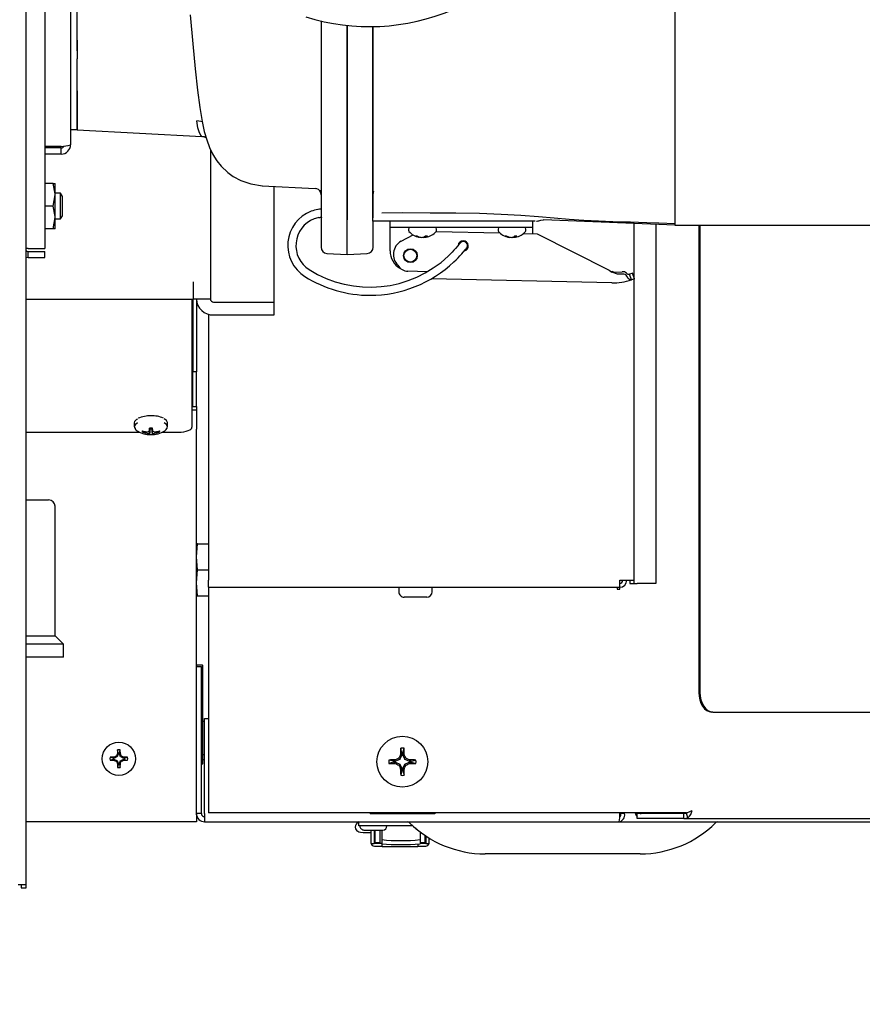
# Model space of a CAD drawing. Units: inches. Extents: x 0.7 to 16.2, y 0.8 to 10.5.
# Drawn here: x 9 to 9.3, y 8.9 to 9.3 of the extents above; entities that cross this region are included whole.
import ezdxf

# ---------------------------------------------------------------- set-up
doc = ezdxf.new("R2010")
doc.units = ezdxf.units.IN
doc.header["$MEASUREMENT"] = 0
doc.layers.add('FORMAT', color=7, linetype='Continuous')
doc.styles.add('SLDTEXTSTYLE0', font='TXT', dxfattribs={"width": 0.605})
doc.dimstyles.new('SLDDIMSTYLE0', dxfattribs={"dimtxt": 0.08, "dimasz": 0.13, "dimexe": 0, "dimexo": 0.0625, "dimgap": 0.02, "dimtad": 0, "dimtih": 1, "dimtoh": 1, "dimdec": 6, "dimlfac": 24, "dimrnd": 1e-09, "dimzin": 12, "dimdsep": 46, "dimlunit": 5, "dimtxsty": 'SLDTEXTSTYLE0', "dimsah": 1, "dimcen": 0.09, "dimadec": 0, "dimazin": 3, "dimtfac": 1, "dimtdec": 6, "dimtofl": 0, "dimtmove": 0, "dimatfit": 3, "dimfxl": 0, "dimfrac": 2, "dimtolj": 1, "dimtzin": 12, "dimarcsym": 0})

# ---------------------------------------------------------------- blocks, each defined once
blk = doc.blocks.new('_D_9')
at = {"layer": 'FORMAT', "color": 7}
for p, q in [((9.661076969921156, 9.417489139442837), (9.661076969921163, 8.272325435829378)), ((6.799712796692805, 9.159818656451202), (6.799712796692811, 8.272325435829364)), ((6.79971279669281, 8.397325435829366), (7.867762723853462, 8.397325435829371)), ((8.008285464687416, 8.39721432794623), (7.980785463828106, 8.39721432794623)), ((7.980785463828106, 8.39721432794623), (7.980785463828106, 8.274436551285582)), ((8.252729902511078, 8.39721432794623), (8.280229903370389, 8.39721432794623)), ((8.280229903370389, 8.39721432794623), (8.280229903370389, 8.274436551285582)), ((9.661076969921162, 8.39732543582938), (8.393252638761755, 8.397325435829373)), ((7.980785463828106, 8.274436551285582), (8.008285464687416, 8.274436551285582)), ((8.280229903370389, 8.274436551285582), (8.252729902511078, 8.274436551285582))]:
    blk.add_line(p, q, dxfattribs=at)
for points in [[(6.79971279669281, 8.397325435829366), (6.92971279669281, 8.377325435829366), (6.92971279669281, 8.417325435829365)], [(9.661076969921162, 8.39732543582938), (9.53107696992116, 8.41732543582938), (9.53107696992116, 8.37732543582938)]]:
    blk.add_solid(points, dxfattribs=at)
at = {"layer": 'FORMAT', "color": 7, "char_height": 0.08, "attachment_point": 1, "style": 'SLDTEXTSTYLE0'}
for s, insert in [('68 11/16', (7.916618798211903, 8.518673070339872)), ('1744', (8.008285464687416, 8.3775619681757))]:
    blk.add_mtext(s, dxfattribs=dict(at, insert=insert))

msp = doc.modelspace()

# ---------------------------------------------------------------- linework, layer by layer
at = {"color": 7, "linetype": 'Continuous', "lineweight": 25}
for p, q in [((8.985098210026136, 8.966593456733667), (8.985098210026136, 9.799947623400334)), ((8.992516960026135, 9.710310587998123), (8.992516960026135, 9.22282215880254)), ((9.002933626692803, 9.668512206733665), (9.002933626692803, 9.264620540066996)), ((9.246371130026136, 9.232191373400328), (9.246371130026136, 9.466566373400328)), ((9.00553779335947, 9.306761616050563), (9.00553779335947, 9.360552135271824)), ((9.103800287154131, 9.314451580032147), (9.103800287974478, 9.238769895900122)), ((9.114287787938778, 9.235860068398932), (9.114287787110182, 9.312736030550491)), ((9.114287787350765, 9.312589184256213), (9.114287788179642, 9.23585718598646)), ((9.114374322837172, 9.235860035621899), (9.114374322008553, 9.312729929582932)), ((9.12470446335947, 9.237282413471064), (9.12470446335947, 9.312354135799733)), ((9.124790991568355, 9.238769074674956), (9.124790990743401, 9.312357003582774)), ((9.005537788750727, 9.302424298738872), (9.005537788760048, 9.306554325482415)), ((9.00553779335947, 9.306761616050563), (9.005537793390403, 9.299263664795374)), ((9.005537788589889, 9.286553125435288), (9.005537793390403, 9.299263664795374)), ((9.00553779097468, 9.286553125435288), (9.00553779335947, 9.296464917767718)), ((9.005537788586704, 9.270545099591075), (9.005537788589889, 9.286553125435288)), ((9.00553779335947, 9.286358040066995), (9.00553779335947, 9.270733040066997)), ((9.002933626692803, 9.270733040066997), (9.00553779335947, 9.270733040066997)), ((9.005537788586704, 9.270545099591073), (9.05585632292088, 9.267908016392164)), ((8.999150293359468, 9.26391812905132), (8.992516960026135, 9.26391812905132)), ((8.999150293359468, 9.26332887340033), (8.992516960026135, 9.26332887340033)), ((8.999150293359468, 9.260837206733664), (8.992516960026135, 9.260837206733664)), ((8.999150293359468, 9.260837206733664), (8.999150293359468, 9.26332887340033)), ((9.05923363002615, 9.26274717338399), (9.05923363002615, 9.202443815776007)), ((8.995902878278299, 9.249014290066997), (8.992516960026135, 9.249014290066997)), ((8.995902878278299, 9.249014290066997), (8.996716960026136, 9.249014290066997)), ((8.996716960026136, 9.244456998400329), (8.996716960026136, 9.249014290066997)), ((8.99885750609511, 9.245108040066997), (8.996716960026136, 9.245108040066997)), ((8.999639876692802, 9.243805956733663), (8.99885750609511, 9.245108040066997)), ((8.99885750609511, 9.239899706733663), (8.99885750609511, 9.245108040066997)), ((9.080030540084197, 9.248109416500421), (9.101420935808225, 9.246992383948308)), ((9.084879463359483, 9.201246203297192), (9.084879463359483, 9.247856203516662)), ((9.103800186724728, 9.244473519603456), (9.1037869483453, 9.24464169126242)), ((9.124969292056234, 9.245829497692776), (9.12498300405077, 9.245761367855765)), ((8.995902878278299, 9.239899706733663), (8.996716960026136, 9.244456998400329)), ((8.996716960026136, 9.235342415066997), (8.996716960026136, 9.244456998400329)), ((8.999639876692802, 9.239899706733663), (8.999639876692802, 9.243805956733663)), ((8.995902878278299, 9.239899706733663), (8.992516960026135, 9.239899706733663)), ((8.99885750609511, 9.23469137340033), (8.99885750609511, 9.239899706733663)), ((8.999639876692802, 9.235993456733665), (8.999639876692802, 9.239899706733663)), ((9.103800287974478, 9.238769895900122), (9.103800287985207, 9.235744178624206)), ((9.12470446335947, 9.235575124565969), (9.12470446335947, 9.23728259344279)), ((9.12479099157908, 9.23574255472433), (9.124790991568355, 9.238769074674956)), ((8.995902878278299, 9.23078512340033), (8.996716960026136, 9.235342415066997)), ((8.996716960026136, 9.23078512340033), (8.996716960026136, 9.235342415066997)), ((8.996716960026136, 9.23469137340033), (8.99885750609511, 9.23469137340033)), ((8.99885750609511, 9.23469137340033), (8.999639876692802, 9.235993456733665)), ((9.103800287985207, 9.235744178624206), (9.103800288037242, 9.223471298998835)), ((9.114287787947204, 9.235434332964937), (9.114287787938778, 9.235860068398932)), ((9.114287787938766, 9.235857185808623), (9.114287787944267, 9.234368641365622)), ((9.114287787944285, 9.234369267172204), (9.114287787947204, 9.235434332964937)), ((9.11428778800294, 9.220381983024945), (9.114287787944285, 9.234369267172204)), ((9.114374323051573, 9.220381982925558), (9.114374322992926, 9.23437035123359)), ((9.12470446335947, 9.233858040066993), (9.12470446335947, 9.235575124565969)), ((9.186156413880328, 9.233858040066993), (9.12470446335947, 9.233858040066993)), ((9.124790991576079, 9.235127477209), (9.12479099157908, 9.23574255472433)), ((9.124790991631121, 9.223470492944106), (9.124790991569885, 9.233858040066993)), ((9.131581103779418, 9.231233368150983), (9.131581103779418, 9.233858040066993)), ((9.19004403251152, 9.233858040066993), (9.186156413880328, 9.233858040066993)), ((9.188995801942145, 9.233858040066993), (9.188995801942145, 9.231233368150983)), ((9.246371130026136, 9.232191373400328), (9.193408509777944, 9.234410515372529)), ((9.229770070185722, 9.232886960372836), (9.229770070185722, 9.211417125386832)), ((8.995902878278299, 9.23078512340033), (8.992516960026135, 9.23078512340033)), ((8.996716960026136, 9.23078512340033), (8.995902878278299, 9.23078512340033)), ((9.136502363621936, 9.231233368150983), (9.131581103779418, 9.231233368150983)), ((9.131581103779418, 9.228608696234973), (9.131581103779418, 9.231233368150983)), ((9.184074542099626, 9.231233368150983), (9.136502363621936, 9.231233368150983)), ((9.139079463359469, 9.230655987198602), (9.139079463359469, 9.23007860624622)), ((9.150171326992513, 9.22968077383767), (9.175831806461861, 9.229080532190544)), ((9.15032946335947, 9.23007860624622), (9.15032946335947, 9.230655987198602)), ((9.175086681207238, 9.230655987198602), (9.175086681207238, 9.23007860624622)), ((9.188995801942145, 9.231233368150983), (9.184074542099626, 9.231233368150983)), ((9.185335631255064, 9.228858221790823), (9.19085632120609, 9.228729083594732)), ((9.186336681207237, 9.23007860624622), (9.186336681207237, 9.230655987198602)), ((9.188995801942145, 9.231233368150983), (9.188995801942145, 9.228772604260385)), ((9.19085632120609, 9.228729083594732), (9.219872595964077, 9.214046473495559)), ((9.238624236852388, 9.232515969421355), (9.238624236852388, 9.087928935768293)), ((9.24621086505028, 9.232191373400328), (9.413037796692802, 9.232191373400328)), ((9.255913227112526, 9.232191373400324), (9.255913227112526, 9.044012269101637)), ((9.256384920600166, 9.232191373400324), (9.256384920600166, 9.044012269101637)), ((9.131581103779418, 9.22188297445017), (9.131581103779418, 9.228608696234973)), ((9.13606117595485, 9.225699607790038), (9.140836808929667, 9.228309858771555)), ((9.143015193413625, 9.227579396503819), (9.143002736828187, 9.22740838416204)), ((9.143529085964229, 9.227410961682985), (9.143516296643115, 9.22729538188738)), ((9.144986096382697, 9.227373344265272), (9.144988156166258, 9.22729538188738)), ((9.145834320203319, 9.227822340518365), (9.145892630075823, 9.22729538188738)), ((9.145872911535372, 9.227473582501357), (9.145870485117639, 9.22740838416204)), ((9.145977211699432, 9.227848830547519), (9.146021473727517, 9.22740838416204)), ((9.179022411261393, 9.227579396503819), (9.179009954675955, 9.22740838416204)), ((9.179536303811998, 9.227410961682985), (9.179523514490883, 9.22729538188738)), ((9.180993314230465, 9.227373344265272), (9.180995374014028, 9.22729538188738)), ((9.181841538051088, 9.227822340518365), (9.181899847923592, 9.22729538188738)), ((9.18188012938314, 9.227473582501357), (9.181877702965409, 9.22740838416204)), ((9.181984429547201, 9.227848830547519), (9.182028691575287, 9.22740838416204)), ((8.985883626692802, 9.22282215880254), (8.985098210026136, 9.222840022023247)), ((8.985883626692802, 9.22282215880254), (8.992516960026135, 9.22282215880254)), ((8.985883626692802, 9.219170540066997), (8.985883626692802, 9.221662206733663)), ((8.985883626692802, 9.221662206733663), (8.992516960026135, 9.221662206733663)), ((8.992516960026135, 9.219170540066997), (8.992516960026135, 9.221662206733663)), ((9.106169455231194, 9.220804557679747), (9.114326917078019, 9.22037704312936)), ((9.114374323051573, 9.220381982925558), (9.122421831492119, 9.220803734882498)), ((8.985098210026136, 9.219326769155543), (8.985883626692802, 9.219170540066997)), ((8.985883626692802, 9.219170540066997), (8.992516960026135, 9.219170540066997)), ((9.11428778800294, 9.220381983024945), (9.114374323051573, 9.220381983023989)), ((9.146552693373437, 9.21343013580612), (9.138800084525545, 9.213611482328112)), ((9.219872595964077, 9.214046473495559), (9.220939197680831, 9.213233179454742)), ((9.220948719044227, 9.213640220104303), (9.220939197681298, 9.21323317947467)), ((9.220948719043983, 9.213640220094675), (9.221600701449995, 9.213461285809096)), ((9.230082651112248, 9.210589852115639), (9.229221649252064, 9.212868570248878)), ((9.052337796692816, 9.20933964910934), (9.052337796692816, 9.202443815776007)), ((9.220838707087266, 9.208937181625515), (9.148307411286291, 9.210633810268476)), ((9.228785942542707, 9.210159233049637), (9.228067469956464, 9.212471614255664)), ((9.229770070185722, 9.21065659126752), (9.229770070185722, 9.08922060243496)), ((8.985098210026136, 9.202443815776007), (9.052337796692816, 9.202443815776007)), ((9.051834835533963, 9.202443815776006), (9.051834835533963, 9.150871180613278)), ((9.052129463359456, 9.202443815776006), (9.052129463359456, 9.173138469789437)), ((9.05923363002615, 9.202443815776007), (9.052337796692816, 9.202443815776007)), ((9.053629463359458, 9.202443815776007), (9.053629463359458, 9.173138469789437)), ((9.060525296692816, 9.201246203297192), (9.084879463359483, 9.201246203297192)), ((9.084879463359483, 9.196050110445558), (9.084879463359483, 9.201246203297192)), ((9.058520070185722, 9.196326398634309), (9.058520070185722, 9.08922060243496)), ((9.060525296692816, 9.196050110445558), (9.084879463359483, 9.196050110445558)), ((9.053629463359458, 9.173138469789437), (9.052129463359456, 9.173138469789437)), ((9.05212946335947, 9.159170084120147), (9.05212946335947, 9.173138469789437)), ((9.053629463359469, 9.159170084120147), (9.053629463359469, 9.173138469789437)), ((9.051834835533963, 9.159170084120147), (9.053629463359458, 9.159170084120147)), ((9.051834835533963, 9.157779308338297), (9.053629463359458, 9.157779308338297)), ((9.053629463359458, 9.159170084120147), (9.053629463359458, 9.157779308338297)), ((9.053629463359458, 9.157779308338297), (9.053629463359457, 9.150056045304254)), ((9.028587796692786, 9.15259248781881), (9.028587796692786, 9.151028830185913)), ((9.03467781262733, 9.148064867706449), (9.034905575242803, 9.15049561270846)), ((9.03467781262733, 9.149465697562542), (9.034687995718274, 9.149490959733365)), ((9.034687847569543, 9.149488570502458), (9.034782987036444, 9.150489746523396)), ((9.034942904653292, 9.150486421130836), (9.03472525540609, 9.147848809329625)), ((9.035649355398949, 9.150486421130836), (9.03586700464615, 9.147848809329625)), ((9.035904264333968, 9.14805453227234), (9.03567549061994, 9.150496067994984)), ((9.035809273015797, 9.150489746523396), (9.035904412482697, 9.149488570502458)), ((9.035904264333968, 9.149490959733365), (9.035914447424911, 9.149465697562542)), ((9.042004463359454, 9.151028830185913), (9.042004463359454, 9.15259248781881)), ((9.053629463359457, 9.148858432825438), (9.053629463359457, 9.150056045304254)), ((8.985098210026136, 9.148842061565608), (9.030763358361503, 9.148842061565608)), ((9.031921090184076, 9.1493469072609), (9.031775620980671, 9.148953761833553)), ((9.03337888205682, 9.149000557124253), (9.033426395375535, 9.148996908408908)), ((9.033426395375535, 9.148533656860085), (9.03337888205682, 9.148544934881452)), ((9.034687995718274, 9.14805453227234), (9.03467781262733, 9.148064867706449)), ((9.035914447424911, 9.148064867706449), (9.035904264333968, 9.14805453227234)), ((9.037165864676705, 9.148996908408906), (9.037213377995421, 9.149000557124253)), ((9.037213377995421, 9.148544934881452), (9.037165864676705, 9.148533656860085)), ((9.038671169868165, 9.1493469072609), (9.03881663907157, 9.148953761833553)), ((9.039828901690738, 9.148842061565608), (9.046418168867296, 9.148842061565608)), ((9.053629463359458, 8.99467893576829), (9.053629463359457, 9.148858432825438)), ((8.985098210026136, 9.121564352438924), (8.994108630026135, 9.121564352438925)), ((8.996712796692801, 9.066772685772257), (8.996712796692801, 9.118960185772258)), ((9.053629463359469, 9.098595602434965), (9.054061253821214, 9.103803935768298)), ((9.054061253821214, 9.103803935768298), (9.053629463359469, 9.103803935768298)), ((9.054061253821214, 9.103803935768298), (9.058520070185722, 9.103803935768298)), ((9.054061253821214, 9.093387269101632), (9.053629463359469, 9.098595602434965)), ((9.053629463359469, 9.088178935768298), (9.054061253821214, 9.093387269101632)), ((9.054061253821214, 9.093387269101632), (9.058520070185722, 9.093387269101632)), ((9.054061253821214, 9.082970602434964), (9.053629463359469, 9.088178935768298)), ((9.058520070185722, 9.086366435768293), (9.058520070185722, 9.08922060243496)), ((9.058520070185722, 9.086366435768293), (9.224061736852388, 9.086366435768293)), ((9.058520070185722, 9.086366435768293), (9.058520070185722, 8.995473563593785)), ((9.135145070185722, 9.086366435768293), (9.135145070185722, 9.084533102434959)), ((9.148561736852388, 9.084533102434959), (9.148561736852388, 9.086366435768293)), ((9.223103403519055, 9.086366435768293), (9.223103403519055, 9.085553935768292)), ((9.224061736852388, 9.08922060243496), (9.226915903519055, 9.08922060243496)), ((9.224061736852388, 9.086366435768293), (9.224061736852388, 9.08922060243496)), ((9.224103403519056, 9.087929607986222), (9.224103403519056, 9.089220602434958)), ((9.224103403519056, 9.085553935768292), (9.224103403519056, 9.08636673992075)), ((9.226915903519055, 9.08922060243496), (9.229770070185722, 9.08922060243496)), ((9.228207570185722, 9.08922060243496), (9.228207570185722, 9.087928935768293)), ((9.228207570185722, 9.087928935768293), (9.229770070185722, 9.087928935768293)), ((9.229770070185722, 9.08922060243496), (9.229770070185722, 9.087928935768293)), ((9.229770070185722, 9.087928935768293), (9.23106173685239, 9.087928935768293)), ((9.238624236852388, 9.087928935768293), (9.23106173685239, 9.087928935768293)), ((9.053629463359469, 9.082970602434964), (9.054061253821214, 9.082970602434964)), ((9.054061253821214, 9.082970602434964), (9.058520070185722, 9.082970602434964)), ((9.146395070185722, 9.082366435768291), (9.137311737399449, 9.082366435768291)), ((9.223103403519055, 9.085553935768292), (9.224103403519056, 9.085553935768292)), ((8.985098210026136, 9.066772685772257), (8.996712796692801, 9.066772685772257)), ((9.000046130026135, 9.063439352438923), (8.996712796692801, 9.066772685772257)), ((9.000046130026135, 9.063439352438923), (8.985098210026136, 9.063439352438923)), ((9.000046130026135, 9.058231019105591), (9.000046130026135, 9.063439352438923)), ((9.000046130026135, 9.058231019105591), (8.985098210026136, 9.058231019105591)), ((9.053629463359469, 9.05438726910163), (9.05562946335947, 9.05438726910163)), ((9.056025296692804, 9.054910706601632), (9.053837796692804, 9.054910706601632)), ((9.05562946335947, 8.995178935768298), (9.05562946335947, 9.05438726910163)), ((9.056233630026137, 9.015405498268299), (9.056233630026137, 9.054702373268297)), ((9.26157872124634, 9.03609560243497), (9.2611070277587, 9.03609560243497)), ((9.26157872124634, 9.03609560243497), (9.544504177498498, 9.03609560243497)), ((9.056921130026137, 9.032345602434964), (9.056233630026137, 9.032345602434964)), ((9.056921130026137, 9.033553935768298), (9.058520070185722, 9.033553935768298)), ((9.056921130026137, 8.995178935768298), (9.056921130026137, 9.033553935768298)), ((9.022101318544523, 9.019106005884913), (9.02167470984259, 9.018076081370879)), ((9.021761145960678, 9.019173670418883), (9.021771329051623, 9.0192211837376)), ((9.022110797395289, 9.01959749997406), (9.02180858873944, 9.020824444813748)), ((9.022110797395289, 9.01915365928571), (9.022101318544523, 9.019106005884913)), ((9.022110797395289, 9.01959749997406), (9.022110797395289, 9.01915365928571)), ((9.02264812932365, 9.01959749997406), (9.0229503379795, 9.020824444813748)), ((9.02264812932365, 9.01915365928571), (9.02264812932365, 9.01959749997406)), ((9.022657608174416, 9.019106005884913), (9.02264812932365, 9.01915365928571)), ((9.02308421687635, 9.018076081370879), (9.022657608174416, 9.019106005884913)), ((9.022987597667317, 9.0192211837376), (9.022997780758262, 9.019173670418883)), ((9.056233630026137, 9.018928935768297), (9.056921130026137, 9.018928935768297)), ((9.136327002851036, 9.018887365281044), (9.135597181730411, 9.017125421233525)), ((9.13580901083326, 9.018990400299584), (9.135821250593745, 9.019047412293581)), ((9.136338377471956, 9.019687909497264), (9.135880269750988, 9.021559306549785)), ((9.136338377471956, 9.018944549361999), (9.136327002851036, 9.018887365281044)), ((9.136338377471956, 9.019687909497264), (9.136338377471956, 9.018944549361999)), ((9.136753882580331, 9.019687909497264), (9.1372119903013, 9.021559306549785)), ((9.136753882580331, 9.018944549361999), (9.136753882580331, 9.019687909497264)), ((9.136765257201251, 9.018887365281044), (9.136753882580331, 9.018944549361999)), ((9.137495078321876, 9.017125421233525), (9.136765257201251, 9.018887365281044)), ((9.137271009458543, 9.019047412293581), (9.137283249219028, 9.018990400299584)), ((9.02008589915371, 9.017572601732478), (9.018858954314021, 9.017874810388328)), ((9.02008589915371, 9.017035269804117), (9.018858954314021, 9.016733061148269)), ((9.020529739842058, 9.017572601732478), (9.02008589915371, 9.017572601732478)), ((9.02008589915371, 9.017035269804117), (9.020529739842058, 9.017035269804117)), ((9.020462215390168, 9.017912070076145), (9.020509728708884, 9.01792225316709)), ((9.020509728708884, 9.016685618369506), (9.020462215390168, 9.016695801460452)), ((9.020577393242855, 9.017582080583246), (9.020529739842058, 9.017572601732478)), ((9.020529739842058, 9.017035269804117), (9.020577393242855, 9.017025790953351)), ((9.02160731775689, 9.01800868928518), (9.020577393242855, 9.017582080583246)), ((9.020577393242855, 9.017025790953351), (9.02160731775689, 9.016599182251417)), ((9.02167470984259, 9.018076081370879), (9.02160731775689, 9.01800868928518)), ((9.02160731775689, 9.016599182251417), (9.02167470984259, 9.016531790165718)), ((9.02167470984259, 9.016531790165718), (9.022101318544523, 9.015501865651682)), ((9.021771329051623, 9.015386687798996), (9.021761145960678, 9.015434201117712)), ((9.022110797395289, 9.015010371562537), (9.02180858873944, 9.01378342672285)), ((9.022101318544523, 9.015501865651682), (9.022110797395289, 9.015454212250885)), ((9.022110797395289, 9.015454212250885), (9.022110797395289, 9.015010371562537)), ((9.02264812932365, 9.015454212250885), (9.022657608174416, 9.015501865651682)), ((9.02264812932365, 9.015010371562537), (9.02264812932365, 9.015454212250885)), ((9.02264812932365, 9.015010371562537), (9.0229503379795, 9.01378342672285)), ((9.022657608174416, 9.015501865651682), (9.02308421687635, 9.016531790165718)), ((9.022997780758262, 9.015434201117712), (9.022987597667317, 9.015386687798996)), ((9.02315160896205, 9.01800868928518), (9.02308421687635, 9.018076081370879)), ((9.02308421687635, 9.016531790165718), (9.02315160896205, 9.016599182251417)), ((9.024181533476085, 9.017582080583246), (9.02315160896205, 9.01800868928518)), ((9.02315160896205, 9.016599182251417), (9.024181533476085, 9.017025790953351)), ((9.024229186876882, 9.017572601732478), (9.024181533476085, 9.017582080583246)), ((9.024181533476085, 9.017025790953351), (9.024229186876882, 9.017035269804117)), ((9.02467302756523, 9.017572601732478), (9.024229186876882, 9.017572601732478)), ((9.024229186876882, 9.017035269804117), (9.02467302756523, 9.017035269804117)), ((9.024249198010056, 9.01792225316709), (9.024296711328772, 9.017912070076145)), ((9.024296711328772, 9.016695801460452), (9.024249198010056, 9.016685618369506)), ((9.02467302756523, 9.017572601732478), (9.025899972404918, 9.017874810388328)), ((9.02467302756523, 9.017035269804117), (9.025899972404918, 9.016733061148269)), ((9.05562946335947, 9.015197164934964), (9.056025296692804, 9.015197164934964)), ((9.056233630026137, 9.016928935768298), (9.056921130026137, 9.016928935768298)), ((9.132953822963833, 9.016303354989141), (9.131082425911313, 9.01676146271011)), ((9.132953822963833, 9.015887849880766), (9.131082425911313, 9.015429742159798)), ((9.133697183099098, 9.016303354989141), (9.132953822963833, 9.016303354989141)), ((9.132953822963833, 9.015887849880766), (9.133697183099098, 9.015887849880766)), ((9.133594320167516, 9.01682048186735), (9.133651332161513, 9.016832721627836)), ((9.133651332161513, 9.01535848324207), (9.133594320167516, 9.015370723002555)), ((9.133754367180053, 9.01631472961006), (9.133697183099098, 9.016303354989141)), ((9.133697183099098, 9.015887849880766), (9.133754367180053, 9.015876475259846)), ((9.135516311227573, 9.017044550730686), (9.133754367180053, 9.01631472961006)), ((9.133754367180053, 9.015876475259846), (9.135516311227573, 9.01514665413922)), ((9.135597181730411, 9.017125421233525), (9.135516311227573, 9.017044550730686)), ((9.135516311227573, 9.01514665413922), (9.135597181730411, 9.015065783636382)), ((9.135597181730411, 9.015065783636382), (9.136327002851036, 9.013303839588861)), ((9.136765257201251, 9.013303839588861), (9.137495078321876, 9.015065783636382)), ((9.137575948824715, 9.017044550730686), (9.137495078321876, 9.017125421233525)), ((9.137495078321876, 9.015065783636382), (9.137575948824715, 9.01514665413922)), ((9.139337892872234, 9.01631472961006), (9.137575948824715, 9.017044550730686)), ((9.137575948824715, 9.01514665413922), (9.139337892872234, 9.015876475259846)), ((9.13939507695319, 9.016303354989141), (9.139337892872234, 9.01631472961006)), ((9.139337892872234, 9.015876475259846), (9.13939507695319, 9.015887849880766)), ((9.140138437088456, 9.016303354989141), (9.13939507695319, 9.016303354989141)), ((9.13939507695319, 9.015887849880766), (9.140138437088456, 9.015887849880766)), ((9.139440927890774, 9.016832721627836), (9.139497939884771, 9.01682048186735)), ((9.139497939884771, 9.015370723002555), (9.139440927890774, 9.01535848324207)), ((9.140138437088456, 9.016303354989141), (9.142009834140975, 9.01676146271011)), ((9.140138437088456, 9.015887849880766), (9.142009834140975, 9.015429742159798)), ((9.135821250593745, 9.013143792576326), (9.13580901083326, 9.013200804570323)), ((9.136338377471956, 9.01250329537264), (9.135880269750988, 9.010631898320122)), ((9.136327002851036, 9.013303839588861), (9.136338377471956, 9.013246655507906)), ((9.136338377471956, 9.013246655507906), (9.136338377471956, 9.01250329537264)), ((9.136753882580331, 9.013246655507906), (9.136765257201251, 9.013303839588861)), ((9.136753882580331, 9.01250329537264), (9.136753882580331, 9.013246655507906)), ((9.136753882580331, 9.01250329537264), (9.1372119903013, 9.010631898320122)), ((9.137283249219028, 9.013200804570323), (9.137271009458543, 9.013143792576326)), ((9.05562946335947, 8.995178935768298), (9.053629463359469, 8.995178935768298)), ((9.056921130026137, 8.995178935768298), (9.056921130026137, 8.991887269101632)), ((9.25076997126126, 8.995473563593785), (9.058520070185722, 8.995473563593785)), ((9.123525296692803, 8.995473563593785), (9.123525296692803, 8.995053935768297)), ((9.149566963359469, 8.995053935768297), (9.123525296692803, 8.995053935768297)), ((9.149566963359469, 8.995473563593785), (9.149566963359469, 8.995053935768297)), ((9.22417085483867, 8.995137269101631), (9.224528361780159, 8.995137269101631)), ((9.224173930406005, 8.995178935768298), (9.224173930406005, 8.995473563593785)), ((9.224529440639456, 8.995178935768298), (9.224529440639456, 8.995473563593785)), ((9.22603490450476, 8.995178935768298), (9.224529440639456, 8.995178935768298)), ((9.22603490450476, 8.995178935768298), (9.22603490450476, 8.995473563593785)), ((9.231077032339044, 8.993178935768292), (9.231077032339044, 8.99517893576829)), ((9.249903258619542, 8.995178935768292), (9.231077032339044, 8.99517893576829)), ((9.249903258619542, 8.995178935768292), (9.250911577268221, 8.995306543079357)), ((9.249903258619542, 8.993178935768292), (9.249903258619542, 8.995178935768292)), ((9.251565742022791, 8.993504128593262), (9.250911577268221, 8.995306543079357)), ((9.053629463359458, 8.991887269101623), (8.985098210026136, 8.991887269101623)), ((9.053629463359458, 8.99467893576829), (9.053629463359458, 8.991887269101623)), ((9.056921130026137, 8.991887269101632), (9.223802008308143, 8.991887269101632)), ((9.119055972545821, 8.990246849154124), (9.119055972545821, 8.991887269101632)), ((9.223802008308143, 8.991887269101632), (9.550337796692803, 8.991887269101632)), ((9.249903258619542, 8.993178935768292), (9.231077032339044, 8.993178935768292)), ((9.249903258619542, 8.993178935768292), (9.251565740777085, 8.993504128092077)), ((9.249903258619542, 8.993178935768292), (9.550206001424149, 8.993178935768292)), ((9.140802639034593, 8.990246849154122), (9.119055972545821, 8.990246849154124)), ((9.121087796692803, 8.988580182434964), (9.128671130026136, 8.988580182434964)), ((9.122830738045785, 8.987529412297825), (9.123895044068139, 8.987529412297825)), ((9.123895044068139, 8.988580182434964), (9.123895044068139, 8.983158102434963)), ((9.125207380026144, 8.988580182434964), (9.125207380026144, 8.983158102434967)), ((9.125207380026144, 8.987529412297825), (9.125584676614071, 8.987529412297825)), ((9.125289401023519, 8.98334188475088), (9.125289401023519, 8.987529412297825)), ((9.12558467661407, 8.987966501385099), (9.12558467661407, 8.988580182434964)), ((9.125584676614071, 8.98353736752683), (9.12558467661407, 8.987966501385099)), ((9.127553180551079, 8.987966501385095), (9.127553180551077, 8.988580182434964)), ((9.127553180551079, 8.98353736752683), (9.127553180551079, 8.987966501385095)), ((9.128242324251858, 8.988580182434964), (9.128242324251858, 8.985362971809115)), ((9.14366227175842, 8.987850433226336), (9.143662271758421, 8.985362971809113)), ((9.143694912834542, 8.987825431366671), (9.143694912834542, 8.983537367526829)), ((9.123895044068139, 8.983158102434967), (9.125207380026144, 8.983158102434967)), ((9.125289401023519, 8.98334188475088), (9.128242324251858, 8.983341884750878)), ((9.125584676614071, 8.98353736752683), (9.127553180551079, 8.98353736752683)), ((9.128242324251858, 8.985362971809115), (9.128242324251858, 8.984693768604224)), ((9.128242324251858, 8.984693768604224), (9.128242324251858, 8.983078270321723)), ((9.128447209422468, 8.98191664119077), (9.128447209422468, 8.983056878121213)), ((9.142800883963151, 8.982993437686071), (9.142800883963151, 8.98191664119077)), ((9.143662271758421, 8.985362971809113), (9.14366227175842, 8.984693768604224)), ((9.14366227175842, 8.984693768604224), (9.143662271758421, 8.983078270321723)), ((9.143662271758421, 8.98334188475088), (9.145958692362102, 8.98334188475088)), ((9.143694912834542, 8.983537367526829), (9.145663416771551, 8.983537367526829)), ((9.145663416771551, 8.98640534667303), (9.145663416771551, 8.983537367526829)), ((9.145958692362102, 8.986206531984278), (9.145958692362102, 8.98334188475088)), ((9.146040713359477, 8.983158102434967), (9.146040713359477, 8.986151933165809)), ((9.146040713359476, 8.983158102434967), (9.147353049317482, 8.983158102434967)), ((9.147353049317482, 8.983158102434967), (9.147353049317482, 8.985314335224512)), ((9.125289401023519, 8.98210482052761), (9.12844720942247, 8.982104820527612)), ((9.128447209422466, 8.98191664119077), (9.142800883963153, 8.98191664119077)), ((9.142800883963153, 8.98210482052761), (9.145958692362102, 8.98210482052761)), ((9.232337796692804, 8.978970602434964), (9.169837796692802, 8.978970602434964)), ((8.98180654335947, 8.966593456733667), (8.985098210026136, 8.966593456733667)), ((8.983098210026135, 8.966593456733667), (8.983098210026135, 8.965301790067)), ((8.983098210026135, 8.965301790067), (8.985098210026136, 8.965301790067)), ((8.985098210026136, 8.965301790067), (8.985098210026136, 8.966593456733667))]:
    msp.add_line(p, q, dxfattribs=at)
at = {"color": 7, "linetype": 'Continuous', "lineweight": 25, "flags": 128}
for points in [[(9.05113699458144, 9.316966823533216), (9.05210676859209, 9.305290577760958), (9.053064499106611, 9.295176804674496), (9.054010880822585, 9.286618757744376), (9.054951469283898, 9.279597580115215), (9.055917473190522, 9.27391739015523), (9.056781148758477, 9.269964139303365), (9.057748956780928, 9.266531470873533), (9.058905158820979, 9.263424258048092), (9.060099348245522, 9.260962650051223), (9.06085936640178, 9.259656364626261), (9.061850327414113, 9.258174118677458), (9.063579358785914, 9.256027259884124), (9.066321825703122, 9.253416286190577), (9.068443561729175, 9.251873590966312), (9.07149222025172, 9.250204343632813), (9.075477847161418, 9.24880164534381), (9.080229984235398, 9.248100615728433)], [(9.055942589395643, 9.273802427242101), (9.05535142455053, 9.274013723848599), (9.053849795251855, 9.27421561756145)], [(9.055777513414212, 9.268037698525077), (9.05554107989953, 9.268194893630458), (9.054908286208159, 9.269375843389277), (9.054252640983256, 9.271473438433977), (9.053849795251606, 9.274215617558305)], [(8.996716960026136, 9.244456998400329), (8.996712529382746, 9.244780979105695), (8.995902878278299, 9.249014290066997)], [(9.103585209253115, 9.245626780032422), (9.103629976163337, 9.245625720201167), (9.103684605099774, 9.246273923866516)], [(9.1037869483453, 9.24464169126242), (9.10375964894237, 9.244988484909218), (9.103630567221707, 9.24564785261601)], [(9.124932444722639, 9.245882139089657), (9.124824860135808, 9.245309502447363), (9.124800958989482, 9.2450002099091)], [(8.996716960026136, 9.235342415066997), (8.996712529382746, 9.23566639577236), (8.995902878278299, 9.239899706733663)], [(9.103437861905366, 9.238677139398854), (9.10343836068353, 9.238677218851244), (9.10341835037938, 9.238674129569128), (9.103211314876626, 9.238642538841479), (9.102601811059031, 9.23854992384481), (9.102474007789642, 9.238530524790171)], [(9.103793893860885, 9.238694997564881), (9.10320593408255, 9.238622464675258), (9.103145360447826, 9.23860213573303)], [(9.128218961088836, 9.23723040997544), (9.13665114031124, 9.237242771438217), (9.147789040592153, 9.237237217783555), (9.158118164201694, 9.237160390233301), (9.16763851113986, 9.236977295804781), (9.176350081406653, 9.236669264566546), (9.184252875002073, 9.236236264062518), (9.19134689192612, 9.235698378494222), (9.197657334985138, 9.235102618509567), (9.203692356922748, 9.234603469673935), (9.209651351074951, 9.234220963129987), (9.215534317441742, 9.233929156629213), (9.221329945689236, 9.233716195043387), (9.224996895661693, 9.233595904995319), (9.228437754654923, 9.233482660976932), (9.231652522668924, 9.233376595554565), (9.234929470348819, 9.23326830981072), (9.239764341937926, 9.23310810916122), (9.246371130026136, 9.232887832941229)], [(9.19185892518587, 9.234102337326691), (9.192332582781585, 9.23424157730353), (9.193238052050704, 9.234292565096075)], [(9.193236543030187, 9.234319311246178), (9.193231170150742, 9.234315981790278), (9.193408505088374, 9.234410512640308), (9.193408509777944, 9.234410515372529), (9.193408509777944, 9.234410515372529)], [(9.162385656652019, 9.222985360301168), (9.162401258487073, 9.223005509203507), (9.162415160790571, 9.22302367034584), (9.162430831012433, 9.223044652840272), (9.162444424300476, 9.223063412120748), (9.162474259587661, 9.223106631304617), (9.162625767502222, 9.223390648517722), (9.162715580871604, 9.223682433130152), (9.16274773994526, 9.22410443033355), (9.162598268874763, 9.224706236760504), (9.162261975165878, 9.225184570945526), (9.161772470538603, 9.225517591381838), (9.16126814412603, 9.225649788673664), (9.160841796585421, 9.225635448351769), (9.160494530509677, 9.225537770543347), (9.160228305069792, 9.225400596143338), (9.160038947414115, 9.225259858748991), (9.159918210804781, 9.22514464387512), (9.159870635854563, 9.225092162105142), (9.159852935635197, 9.225071430938696), (9.159843840470533, 9.225060508335805), (9.15983572672016, 9.225050610267843), (9.159826342660805, 9.22503899765837), (9.159802948682325, 9.225009618895413), (9.15955182895246, 9.224690912174847), (9.159349626528902, 9.224433726500449)], [(8.985098210026136, 9.22195504732052), (8.98538932725933, 9.22176052900417), (8.985883626692802, 9.221662206733663)], [(9.15659764491185, 9.221305522511885), (9.155817990958424, 9.22051387298961), (9.155060735155857, 9.21978148786574)], [(9.157985115746401, 9.222810591119455), (9.157323583045416, 9.22207716301241), (9.15659764491185, 9.221305522511885)], [(9.159349626528902, 9.224433726500449), (9.158933253141011, 9.223918037602628), (9.157985115746403, 9.222810591119455)], [(9.160445936716135, 9.22064073615388), (9.161028215566617, 9.221311525832006), (9.16192913483653, 9.222406401339656)], [(9.16192913483653, 9.222406401339656), (9.162159555730716, 9.22269945866161), (9.162379055120404, 9.222977952280816), (9.162382912559666, 9.222982806446637)], [(9.157314070828173, 9.217396872851827), (9.158182198446388, 9.218237863030492), (9.158964737701227, 9.21903378702042)], [(9.158964737701227, 9.21903378702042), (9.159722403389823, 9.219838867535945), (9.160445936716135, 9.22064073615388)], [(9.225236191672744, 9.212488538394048), (9.223199466432996, 9.212490086435162), (9.220939197672816, 9.213233179458971)], [(9.221600701449995, 9.213461285809096), (9.222612471643405, 9.213292026060188), (9.225026387214147, 9.213433701210587)], [(9.229220917903957, 9.212868300177757), (9.229221645928835, 9.212868569056566), (9.22893435602162, 9.212762482603516), (9.228067469956464, 9.212471614255664)], [(9.228785942542684, 9.210159233049714), (9.228773793403587, 9.210155212077526), (9.228120874757042, 9.210228480009196), (9.227487487598149, 9.210764568102933), (9.226963804687895, 9.211638729496654)], [(9.230004631791816, 9.210613647501), (9.230036900593163, 9.210626697179112), (9.229564828571267, 9.210440523910504), (9.228785942542684, 9.210159233049714)], [(9.051834835533963, 9.174293827513067), (9.05190612127481, 9.174303536156893), (9.05212946335947, 9.174339205424225)], [(9.042004463359454, 9.15259248781881), (9.041985705498877, 9.152780283490111), (9.041540741423276, 9.15351058466082), (9.040568642635087, 9.154146195338814)], [(9.029925800400829, 9.15253479043), (9.029051518628965, 9.151946927027922), (9.028606554553363, 9.151216625857213), (9.028755988615234, 9.150469638216983), (9.028825487804319, 9.150365816162768)], [(9.041766771677544, 9.150365815381612), (9.041836271437006, 9.150469638216983), (9.041985705498877, 9.151216625857213), (9.041540741423276, 9.151946927027922), (9.040568642635087, 9.152582537705916)], [(9.046418168867296, 9.148842061565608), (9.04747490811155, 9.148881050519137), (9.048491037459273, 9.148996519056107), (9.049427507629485, 9.149184029785395), (9.050248330598723, 9.149436376774835), (9.0509219626006, 9.149743862471139), (9.051422516335066, 9.150094670371438), (9.051730755802813, 9.150475319124858), (9.051834835533963, 9.150871180613278)], [(9.255913227112526, 9.044012269101637), (9.256013024535584, 9.042467804052343), (9.256308581645754, 9.040982691928747), (9.25678854034905, 9.0396140047569), (9.25743445610166, 9.038414340417244), (9.258221506723448, 9.037429801337575), (9.259119446300401, 9.036698222802588), (9.260093767518152, 9.036247718965111), (9.2611070277587, 9.03609560243497)], [(9.256384920600166, 9.044012269101637), (9.256484718023222, 9.042467804052343), (9.256780275133394, 9.040982691928747), (9.257260233836687, 9.0396140047569), (9.2579061495893, 9.038414340417244), (9.258693200211088, 9.037429801337575), (9.259591139788041, 9.036698222802588), (9.26056546100579, 9.036247718965111), (9.26157872124634, 9.03609560243497)], [(9.250911577268221, 8.995306543079357), (9.251081011689413, 8.995478090348849), (9.25119641990421, 8.99562575961278)], [(9.11758615826763, 8.989764657941366), (9.117671484861162, 8.989090926418953), (9.117923667525774, 8.988611607928545), (9.11824013095231, 8.988284404451319), (9.118577250267467, 8.988066287882498), (9.11895667401956, 8.987908989830387), (9.119660810129453, 8.9877410091062), (9.12079315362991, 8.987605231452646), (9.12222472891642, 8.9875356755575), (9.122830738045785, 8.987529412297825)]]:
    msp.add_lwpolyline(points, dxfattribs=at)
at = {"color": 7, "linetype": 'Continuous', "lineweight": 25}
for centre, radius in [((9.139783203516949, 9.219914470513187), 0.00278871391076131), ((9.139783203516949, 9.219914470513187), 0.002747703412072866), ((9.139783203516949, 9.219914470513187), 0.002583661417322247), ((9.02237946335947, 9.017303935768298), 0.006708333333332206), ((9.136546130026144, 9.016095602434953), 0.01025000000000098)]:
    msp.add_circle(centre, radius, dxfattribs=at)
for centre, radius, start, end in [((9.123285346129713, 9.398516340694067), 0.0863344206058903, 252.7417863689093, 292.9057928763073), ((8.99895331065806, 9.275519238959182), 0.01160278213528862, 270.9727683870497, 290.0627092754697), ((8.99915029335947, 9.264620540066998), 0.003783333333334582, 269.9999999999739, 359.9999999999739), ((9.054906176266279, 9.261924550431381), 0.006063896897302916, 63.94267114650039, 81.98611215336506), ((8.999168047690407, 9.26456860515931), 0.001239858883297609, 269.1795171107086, 335.6438525837506), ((9.101308034645776, 9.244515050189811), 0.002478833208824158, 20.45516109237055, 87.6596643926251), ((9.105157430816341, 9.224015520381954), 0.01476377952755862, 111.0367644308818, 237.8006946184135), ((9.10470749729625, 9.225560102135354), 0.01316131981302484, 99.77043667361262, 111.6223352422459), ((9.105157430816341, 9.224015520381954), 0.01148293963254541, 111.0367644308778, 237.8006946184094), ((9.104751614436704, 9.225417632300575), 0.01002937672620637, 100.2537371638683, 111.7482711951114), ((9.102627930488497, 9.240801295914105), 0.005524837133511896, 273.5113679984274, 287.7091910245753), ((9.11460661789558, 9.235591169061713), 0.0003553168969163226, 130.826350505967, 206.1931003626693), ((9.109391881479361, 9.234500645910865), 0.004984142018121495, 358.5020104041606, 10.79709734967756), ((9.19050075830828, 9.237608040066993), 0.003750002761649823, 269.9728670654088, 291.3261913052999), ((9.13965684431185, 9.230655987198602), 0.0005773809523805795, 90, 180), ((9.13965684431185, 9.23007860624622), 0.0005773809523805795, 180, 220.8273409673921), ((9.144704463359469, 9.234439799177002), 0.007248097692685776, 220.8273409673382, 258.9456917097932), ((9.144704463359469, 9.234439799177002), 0.007248097692687063, 281.0543082902084, 319.1726590326726), ((9.149752082407089, 9.230655987198602), 0.0005773809523805795, 0, 90), ((9.149752082407089, 9.23007860624622), 0.0005773809523814037, 319.1726590327247, 0), ((9.175664062159619, 9.230655987198602), 0.0005773809523805795, 90, 180), ((9.175664062159619, 9.23007860624622), 0.0005773809523814037, 180, 220.8273409672769), ((9.180711681207239, 9.234439799177002), 0.007248097692687063, 220.827340967329, 258.9456917097932), ((9.180711681207239, 9.234439799177002), 0.007248097692685776, 281.0543082902084, 319.1726590326634), ((9.185759300254857, 9.230655987198602), 0.0005773809523805795, 0, 90), ((9.185759300254857, 9.23007860624622), 0.0005773809523814037, 319.1726590327247, 0), ((9.138958835842143, 9.220398140534384), 0.006041687503106543, 118.6600000000088, 226.206902748856), ((9.142155061460633, 9.23012848504277), 0.002286888704897514, 263.8928131879716, 276.10718681203), ((9.14444576336764, 9.232493562409864), 0.00528595908097271, 241.3548588728886, 254.1575913410006), ((9.145114436808477, 9.233114900747443), 0.005920142940211497, 242.691231204385, 254.5611971007134), ((9.143791414633084, 9.229769191761099), 0.002489061108071036, 251.5270111174599, 263.6540835179305), ((9.144885441059477, 9.234424700210319), 0.00714444528495221, 259.1325238947294, 266.2708840371651), ((9.144025868708185, 9.232250391231293), 0.004970720779228124, 274.5566989463803, 283.0671832030023), ((9.145375196344736, 9.232181992745303), 0.004901914501144428, 262.1354992509123, 265.4713867484979), ((9.14452348565946, 9.234424700210319), 0.00714444528495221, 273.7291159628365, 280.8674761052721), ((9.143826122316964, 9.230373262842713), 0.00324690709398816, 294.0571411315694, 309.1297351612905), ((9.146271098942712, 9.23388808251196), 0.006046483631408949, 266.2455889315006, 273.7544110684842), ((9.145750901654297, 9.227586932723922), 0.0003241740824872633, 295.9252703576399, 326.5794676183949), ((9.145621005195341, 9.229748017074952), 0.002467630328678064, 276.3196500347373, 281.0557723473895), ((9.144914261357108, 9.229700382241527), 0.002545422249757062, 295.7841362510704, 313.5188696981327), ((9.161053873940645, 9.223843556702322), 0.002050524934383521, 90, 175.0935480014378), ((9.161053873940645, 9.223843556702322), 0.002050524934384197, 282.5023140078425, 90), ((9.178162279308403, 9.230128485042762), 0.002286888704890449, 263.8928131879527, 276.107186812049), ((9.180452981215398, 9.232493562409834), 0.00528595908094063, 241.35485887285, 254.1575913410224), ((9.181121654656248, 9.233114900747447), 0.005920142940215427, 242.6912312043855, 254.561197100706), ((9.179798632480855, 9.22976919176112), 0.002489061108092495, 251.5270111175377, 263.6540835179034), ((9.180892658907249, 9.23442470021031), 0.007144445284943648, 259.132523894702, 266.270884037132), ((9.180033086555943, 9.232250391231384), 0.004970720779319279, 274.5566989464197, 283.0671832029059), ((9.181382414193335, 9.232181992753132), 0.004901914509013916, 262.1354992688997, 265.4713867460566), ((9.18053070350723, 9.234424700210319), 0.00714444528495221, 273.7291159628365, 280.8674761052721), ((9.179833340164716, 9.23037326284274), 0.003246907094020039, 294.0571411316639, 309.1297351612369), ((9.18227831679048, 9.23388808251196), 0.006046483631408949, 266.2455889315174, 273.754411068501), ((9.181758119502069, 9.227586932723922), 0.0003241740824858526, 295.9252703573575, 326.5794676182219), ((9.181628223042944, 9.229748017076039), 0.002467630329777039, 276.3196500358123, 281.0557723463541), ((9.180921479204853, 9.229700382241562), 0.00254542224979987, 295.7841362512265, 313.518869697988), ((9.106300288035225, 9.223301131888025), 0.002499999999999574, 179.9999863130876, 267.0001626352499), ((9.122290991629106, 9.223300308720818), 0.002499999999999663, 272.9999993667246, 359.9999863130089), ((9.139783203516949, 9.221882974450194), 0.008202099737530943, 180.0000000001745, 239.2113271403969), ((9.123514035743423, 9.253166098060507), 0.04593175853018447, 237.8006946184038, 313.3786493481416), ((9.123514035743423, 9.253166098060507), 0.04921259842519652, 270.0000000000008, 313.3786493481405), ((9.139068963604698, 9.218605528060335), 0.005001278709965607, 210.9023780018037, 266.9181746702613), ((9.22542023876601, 9.211650203707698), 0.001826467187691437, 42.46149811216975, 102.4528257735896), ((9.227757236357922, 9.213706363858053), 0.001273126649735868, 219.8671274057891, 284.1037509245588), ((9.123514035743423, 9.253166098060507), 0.04921259842519768, 237.8006946184054, 270.0000000000008), ((9.221375770604224, 9.231896780341465), 0.02296587926509061, 268.6599999999989, 288.8238704377962), ((9.225520889409587, 9.21088633884692), 0.001627297204010006, 27.53924161720396, 100.0758232065417), ((9.060283373447797, 9.202704738400824), 0.006659023958472561, 182.2456133805983, 272.08202162725), ((9.060479981764749, 9.202492689500295), 0.001247309623644021, 182.2456133806086, 272.0820216271401), ((9.051735363542894, 9.17530412135857), 0.0004115182412709382, 283.9880499717555, 343.2701740075728), ((9.030387759857549, 9.152340640334437), 0.001817496781258768, 104.7246146714206, 172.0349901564972), ((9.03485454107219, 9.143901902646718), 0.01151171153200138, 87.8015960142218, 114.1248059890188), ((9.035717646478611, 9.143763592817516), 0.01164917719378238, 66.52437565451469, 92.07365607002707), ((9.030568132246344, 9.151039354763824), 0.001836041304585097, 191.9623964093871, 242.116221712676), ((9.03529613002612, 9.158412498139247), 0.01058958333333415, 238.1590276585902, 301.8409723414114), ((9.029648612796548, 9.153615830416514), 0.00652046421994309, 315.8235403783825, 320.4702992020856), ((9.104527149126232, 9.147375338555456), 0.06987119006936088, 177.4480060671406, 178.2648829351829), ((9.03529613002612, 9.141044581305827), 0.009459082255319991, 86.53998197009355, 93.46001802990645), ((8.966065110911705, 9.147375338554797), 0.06987119008367927, 1.735117065002099, 2.551993932877023), ((9.040943647254982, 9.153615830415895), 0.006520464219000234, 219.5297007976883, 224.176459622074), ((9.040000249134476, 9.15107167441465), 0.001875785716294343, 298.0667755564712, 345.6796327366224), ((9.032253187959538, 9.14916761523023), 0.0005232623573079011, 155.8772743897576, 204.1227256100657), ((9.035259555852244, 9.160480863936298), 0.0116333304957557, 252.5737037441713, 260.6965906337741), ((9.035280961210303, 9.15935225133979), 0.01097342217071734, 251.3709918677912, 260.0182146437692), ((9.033246984711472, 9.158963159081418), 0.009967865401062514, 271.0313169913389, 275.8195153882906), ((9.036367647823973, 9.158213253508688), 0.01011659810633391, 253.0980159597482, 257.9617200979714), ((9.034257214099275, 9.149150477296017), 0.0001038125719469788, 270.2560200387175, 310.8165421577854), ((9.034221694920088, 9.148120506009654), 0.0002018618028812203, 59.19562391293951, 79.73181389388762), ((9.03598430775571, 9.150463312003312), 0.002731202036767206, 232.5901873465655, 241.4217182657961), ((9.035292900138353, 9.1480578544254), 0.00060491354269228, 180.3146669608539, 200.2171116382105), ((9.03529613002612, 9.157290649154634), 0.009459082255319991, 266.5399819700943, 273.4600180299072), ((9.035299359913894, 9.148057854425403), 0.0006049135426869089, 339.7828883612428, 359.6853330388085), ((9.034607952296414, 9.150463312003508), 0.002731202036994717, 298.5782817344045, 307.409812652929), ((9.036341277379984, 9.149167111885815), 0.0001206320693954323, 232.1090934294877, 266.8183443734312), ((9.036358111348976, 9.148153750974902), 0.0001670492301861442, 98.09716868929642, 122.9753935052552), ((9.037345275340867, 9.158963159082662), 0.00996786540230945, 264.1804846118771, 268.96868300823), ((9.03422461222827, 9.15821325350869), 0.01011659810633527, 282.0382799020183, 286.9019840402409), ((9.035332704199996, 9.1604808639363), 0.01163333049575746, 279.3034093662261, 287.4262962558277), ((9.03531129884194, 9.15935225133979), 0.0109734221707169, 279.9817853562233, 288.6290081322015), ((9.038339072092702, 9.14916761523023), 0.0005232623573079011, 335.8772743899359, 24.12272561024241), ((8.994108630026135, 9.118960185772258), 0.002604166666667851, 0, 90), ((9.224061736852388, 9.089220602434958), 0.002854166666667268, 270.0000000000008, 0), ((9.224061736852388, 9.089220602434958), 0.001291666666666913, 270.0000000000008, 0), ((9.13731173685239, 9.084533102434959), 0.002166666666667538, 180, 270.0000000000008), ((9.146395070185722, 9.084533102434959), 0.002166666666667538, 270.0000000000008, 0), ((9.053837796692804, 9.054702373268297), 0.0002083333333349202, 90, 180), ((9.056025296692804, 9.054702373268297), 0.0002083333333349202, 0, 90), ((9.131699618303848, 8.97203241150963), 0.1196192542724593, 156.7905040020384, 157.2230411301167), ((9.131203952561286, 9.017480039859558), 0.1094464739962498, 178.2489146013678, 179.088463972064), ((9.02237946335947, 9.017303935768298), 0.003566494325088192, 80.7892706147914, 99.21072938523677), ((9.02237946335947, 9.017303935768298), 0.0023092462333537, 83.31887349331377, 96.68112650673001), ((8.913554974157654, 9.017480039859558), 0.1094464739962498, 0.9115360279359853, 1.751085398632234), ((8.913059308415093, 8.97203241150963), 0.1196192542724577, 22.77695886988366, 23.20949599796191), ((9.304284248649905, 8.946632116393914), 0.1833565570334172, 156.7570026928801, 157.2519474962255), ((9.303101364387095, 9.016373659879282), 0.1673014806350769, 178.2237858092273, 179.0842803644748), ((9.136546130026144, 9.016095602434953), 0.00550412868312985, 83.05164181954994, 96.94835818045009), ((9.136546130026144, 9.016095602434953), 0.003598309485536306, 86.69012136019796, 93.30987863980204), ((8.969990895713886, 9.016373659880424), 0.1673014805863714, 0.9157196354005885, 1.776214190898684), ((8.968808011473874, 8.946632116424253), 0.1833565569557557, 22.74805250367003, 23.24299730722505), ((9.02237946335947, 9.017303935768298), 0.003566494325087907, 170.7892706147914, 189.2107293852094), ((9.022203359268197, 8.90847944656717), 0.1094464739955605, 90.91153602793523, 91.75108539863582), ((9.022203359266317, 9.126128424888543), 0.1094464739146579, 268.2489146010545, 269.0884639723757), ((9.02237946335947, 9.017303935768298), 0.0023092462333537, 173.3188734933138, 186.6811265067308), ((9.067650987618137, 8.907983780823919), 0.1196192542724593, 112.7769588698833, 113.2094959979616), ((9.067650987687768, 9.12662409087677), 0.119619254450715, 246.7905040023614, 247.2230411297951), ((9.021292183929344, 9.018391215198424), 0.0001260598123020171, 292.7887764633184, 337.2112235366832), ((9.021292183929368, 9.016216656338198), 0.0001260598122687687, 22.78877645653041, 67.21122354241251), ((9.131699618304248, 9.062575460027135), 0.1196192542728939, 202.7769588698853, 203.209495997962), ((9.131203952560519, 9.017127831677023), 0.1094464739954823, 180.9115360279357, 181.7510853986369), ((9.02237946335947, 9.017303935768298), 0.0023092462333537, 263.3188734932708, 276.681126506687), ((8.913554974158421, 9.017127831677023), 0.1094464739954823, 358.2489146013646, 359.0884639720659), ((8.913059308374931, 9.062575460044007), 0.1196192543160854, 336.7905040021176, 337.2230411300381), ((9.023466742789587, 9.018391215198417), 0.0001260598122920261, 202.7887764619046, 247.2112235391541), ((9.02346674278957, 9.016216656338198), 0.000126059812267131, 112.7887764568431, 157.2112235431568), ((8.977107939100632, 8.90798378082352), 0.1196192542728939, 66.79050400203882, 67.22304113011548), ((8.977107939031, 9.12662409087717), 0.1196192544511496, 292.7769588702077, 293.2094959976399), ((9.022555567450745, 8.908479446567249), 0.1094464739954823, 88.24891460136385, 89.08846397206507), ((9.022555567452626, 9.126128424888464), 0.109446473914578, 270.9115360276247, 271.7510853989465), ((9.02237946335947, 9.017303935768298), 0.002309246233351935, 353.3188734932657, 6.681126506691354), ((9.02237946335947, 9.017303935768298), 0.003566494325086154, 350.7892706147877, 9.210729385213163), ((9.056025296692804, 9.015405498268299), 0.0002083333333349202, 270.0000000000008, 0), ((9.136546130026144, 9.016095602434953), 0.00550412868312985, 173.0516418195499, 186.9483581804509), ((9.136268072580782, 8.849540368112969), 0.1673014805960974, 90.91571963538448, 91.77621419083252), ((9.136268072580656, 9.182650836746555), 0.1673014805857157, 268.2237858091012, 269.0842803646027), ((9.136546130026144, 9.016095602434953), 0.003598309485536306, 176.690121360198, 183.3098786398029), ((9.206009616012658, 8.848357483940157), 0.1833565568933998, 112.7480525036446, 113.2429973073681), ((9.206009616043199, 9.183833721001717), 0.1833565569715802, 246.7570026927386, 247.2519474962511), ((9.13505092982313, 9.017590802637969), 0.000151075929135021, 292.7584452420207, 337.241554757099), ((9.135050929823134, 9.014600402231938), 0.0001510759291320086, 22.75844524342297, 67.24155475896197), ((9.30428424856619, 9.085559088440464), 0.1833565569424763, 202.748052503652, 203.2429973072429), ((8.968808011557586, 9.085559088410125), 0.1833565568648164, 336.7570026926538, 337.2519474964542), ((9.138041330229157, 9.017590802637969), 0.000151075929135021, 202.7584452429026, 247.2415547579809), ((9.138041330229157, 9.014600402231935), 0.000151075929136659, 112.7584452417593, 157.2415547558558), ((9.067082644062275, 8.848357483993512), 0.183356556835439, 66.75700269255428, 67.25194749643428), ((9.06708264403173, 9.183833720948362), 0.1833565569136208, 292.7480525036726, 293.2429973073416), ((9.136824187471534, 8.84954036811421), 0.1673014805948554, 88.22378580916404, 89.08428036461848), ((9.136824187472326, 9.182650836717015), 0.1673014805561675, 270.9157196353228, 271.7762141909762), ((9.136546130026144, 9.016095602434953), 0.003598309485538079, 356.6901213602004, 3.309878639800409), ((9.136546130026144, 9.016095602434953), 0.00550412868312985, 353.0516418195508, 6.948358180450071), ((9.02237946335947, 9.017303935768298), 0.003566494325088192, 260.789270614764, 279.2107293852094), ((9.30310136438528, 9.01581754499058), 0.167301480633261, 180.9157196355208, 181.7762141907776), ((9.136546130026144, 9.016095602434953), 0.00550412868312985, 263.0516418195508, 276.9483581804508), ((9.136546130026144, 9.016095602434953), 0.003598309485538079, 266.6901213602004, 273.3098786398012), ((8.969990895715702, 9.015817544989437), 0.1673014805845554, 358.2237858090987, 359.0842803646061), ((9.056921130026137, 8.995178935768298), 0.003291666666667581, 180, 270.0000000000008), ((9.056921130026137, 8.995178935768298), 0.001291666666666913, 180, 270.0000000000008), ((9.208294581250021, 8.995306282534413), 0.0158798597857948, 347.5665775875559, 359.5405179554456), ((9.223264322828008, 8.9946551809897), 0.00281965279700424, 280.9931764270324, 10.70495050019884), ((9.223514339029341, 8.994870937721792), 0.001060798791246593, 302.5572383748301, 16.87863558311943), ((9.233680274207545, 8.996236554840944), 0.003483995425900773, 192.6502417592062, 221.6515760776961), ((9.23267456918302, 8.99603309946538), 0.0008545644135180643, 220.9015675950318, 268.2453084901869), ((9.244632573269046, 9.01435913039353), 0.01985780167748761, 288.0030332156229, 295.7324549501551), ((9.24810697762033, 8.997436585016125), 0.005237104526928529, 311.3330075337421, 349.3709471177892), ((9.12028663566728, 8.989513275312127), 0.002712152542229917, 121.256885901759, 174.6817642174662), ((9.138584233961863, 8.990637269101631), 0.001250000000000639, 45.09073352518694, 90), ((9.169837796692802, 9.021989975124816), 0.04301937268985194, 225.0907335252106, 270.0000000000008), ((9.232337796692804, 9.021989975124816), 0.04301937268985194, 270.0000000000008, 314.9092664747911), ((9.263591359423742, 8.990637269101631), 0.001250000000000639, 90, 134.9092664748131), ((9.121087796692803, 8.99024684910163), 0.001666666666666927, 180, 270.0000000000008), ((9.128671130026136, 8.99024684910163), 0.001666666666666927, 270.0000000000008, 0), ((9.14323571335947, 8.99024684910163), 0.001666666666667221, 213.8646903325887, 246.2064449190717), ((9.125264964405956, 8.9834862760691), 0.001381671654695628, 193.7401714178943, 271.0134014482371), ((9.125287116240646, 8.983421625070052), 7.977304516493299e-05, 181.7411292939574, 271.6412350768013), ((9.135952298005138, 9.062238409082918), 0.07792698481428716, 264.3219559919579, 275.6780440080437), ((9.135952298005138, 9.06062291080042), 0.07792698481429086, 264.3219559919581, 275.6780440080448), ((9.145960977144973, 8.983421625070056), 7.97730451667625e-05, 268.3587649245487, 358.2588707048077), ((9.145992100190332, 8.983474636472948), 0.001370223269066129, 268.6029158198039, 346.6435113140805)]:
    msp.add_arc(centre, radius, start, end, dxfattribs=at)

# ---------------------------------------------------------------- dimensions: what is measured, and where the dimension line sits
at = {"layer": 'FORMAT', "color": 7}
dim = msp.add_linear_dim(base=(9.661076969921162, 8.397325435829378), p1=(6.799712796692805, 9.209818656451201), p2=(9.661076969921156, 9.467489139442838), angle=2.845572772849844e-13, dimstyle='SLDDIMSTYLE0', dxfattribs=at)
dim.commit()
dim.dimension.update_dxf_attribs({"geometry": '_D_9', "text_midpoint": (8.130507681307607, 8.397325435829371), "dimtype": 160})

doc.saveas('drawing.dxf')
